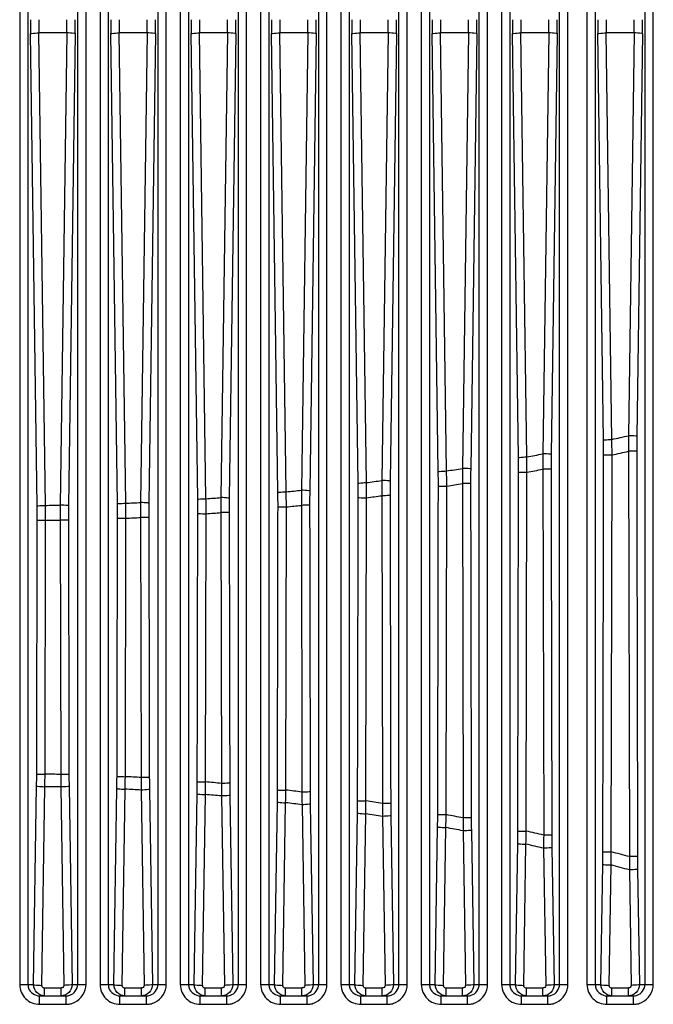
# Paper-space layout '13000475_1' of a CAD drawing. Units: millimetres. Extents: x 0 to 297, y 0 to 210.
# Drawn here: x 200 to 204, y 80 to 87 of the extents above; entities that cross this region are included whole.
import ezdxf

# ---------------------------------------------------------------- set-up
doc = ezdxf.new("R2010")
doc.units = ezdxf.units.MM
doc.header["$LTSCALE"] = 16.335
doc.layers.get('0').update_dxf_attribs({"linetype": 'CONTINUOUS'})

psp = doc.layouts.new('13000475_1')

# ---------------------------------------------------------------- linework, layer by layer
at = {"color": 9, "linetype": 'CONTINUOUS'}
for p, q in [((201.744481, 79.68365), (201.744481, 98.64365)), ((201.844196, 98.64365), (201.844196, 79.68365)), ((201.903285, 98.64365), (201.903285, 79.68365)), ((202.257392, 79.68365), (202.257392, 98.64365)), ((202.316481, 79.68365), (202.316481, 98.64365)), ((202.416196, 98.64365), (202.416196, 79.68365)), ((202.475285, 98.64365), (202.475285, 79.68365)), ((202.829392, 79.68365), (202.829392, 98.64365)), ((202.888481, 79.68365), (202.888481, 98.64365)), ((202.988196, 98.64365), (202.988196, 79.68365)), ((203.047285, 98.64365), (203.047285, 79.68365)), ((203.401392, 79.68365), (203.401392, 98.64365)), ((203.460481, 79.68365), (203.460481, 98.64365)), ((203.596196, 98.64365), (203.596196, 79.68365)), ((203.655285, 98.64365), (203.655285, 79.68365)), ((204.009392, 79.68365), (204.009392, 98.64365)), ((204.068481, 79.68365), (204.068481, 98.64365)), ((201.685392, 79.68365), (201.685392, 88.838238)), ((201.272196, 87.847076), (201.272196, 79.68365)), ((201.331285, 87.841549), (201.331285, 79.68365)), ((201.113392, 79.68365), (201.113392, 87.737486)), ((201.172481, 79.68365), (201.172481, 87.734065)), ((200.700196, 87.351081), (200.700196, 79.68365)), ((200.759285, 87.347595), (200.759285, 79.68365)), ((200.541392, 79.68365), (200.541392, 87.294606)), ((200.600481, 79.68365), (200.600481, 87.292446)), ((200.128196, 87.101391), (200.128196, 79.68365)), ((199.969392, 79.68365), (199.969392, 87.075359)), ((200.028481, 79.68365), (200.028481, 87.074008)), ((200.187285, 87.099056), (200.187285, 79.68365)), ((199.556196, 87.016231), (199.556196, 79.68365)), ((199.615285, 87.014558), (199.615285, 79.68365)), ((199.680539, 83.089716), (199.633754, 86.451799)), ((199.891835, 86.456519), (199.692842, 86.456519)), ((199.739628, 83.094437), (199.692842, 86.456519)), ((199.891835, 86.456519), (199.845071, 83.095996)), ((199.950923, 86.451799), (199.90416, 83.091275)), ((200.252326, 83.105033), (200.205754, 86.451799)), ((200.463835, 86.456519), (200.264842, 86.456519)), ((200.311414, 83.109754), (200.264842, 86.456519)), ((200.463835, 86.456519), (200.417328, 83.114437)), ((200.522923, 86.451799), (200.476416, 83.109717)), ((200.823879, 83.137152), (200.777754, 86.451799)), ((201.035835, 86.456519), (200.836842, 86.456519)), ((200.882967, 83.141872), (200.836842, 86.456519)), ((201.035835, 86.456519), (200.989819, 83.149742)), ((201.094923, 86.451799), (201.048908, 83.145022)), ((201.395198, 83.186075), (201.349754, 86.451799)), ((201.607835, 86.456519), (201.408842, 86.456519)), ((201.454287, 83.190795), (201.408842, 86.456519)), ((201.607835, 86.456519), (201.562546, 83.201966)), ((201.666923, 86.451799), (201.621634, 83.197246)), ((201.966283, 83.251864), (201.921754, 86.451799)), ((202.179835, 86.456519), (201.980842, 86.456519)), ((202.025371, 83.256585), (201.980842, 86.456519)), ((202.179835, 86.456519), (202.13551, 83.271225)), ((202.238923, 86.451799), (202.194598, 83.266504)), ((202.537131, 83.3346), (202.493754, 86.451799)), ((202.751835, 86.456519), (202.552842, 86.456519)), ((202.59622, 83.339321), (202.552842, 86.456519)), ((202.751835, 86.456519), (202.708712, 83.357629)), ((202.810923, 86.451799), (202.7678, 83.352909)), ((203.107744, 83.434295), (203.065754, 86.451799)), ((203.323835, 86.456519), (203.124842, 86.456519)), ((203.166833, 83.439016), (203.124842, 86.456519)), ((203.323835, 86.456519), (203.282154, 83.461232)), ((203.382923, 86.451799), (203.341242, 83.456512)), ((203.71401, 83.558903), (203.673754, 86.451799)), ((203.931835, 86.456519), (203.732842, 86.456519)), ((203.773099, 83.563624), (203.732842, 86.456519)), ((203.931835, 86.456519), (203.89195, 83.590319)), ((203.990923, 86.451799), (203.951038, 83.585598)), ((203.892497, 83.479682), (203.898296, 80.59462)), ((203.769272, 80.6289), (203.774906, 83.453503)), ((203.163378, 80.775933), (203.168466, 83.329938)), ((203.282544, 83.351722), (203.287765, 80.747619)), ((202.708953, 83.249022), (202.713714, 80.870243)), ((202.593038, 80.893413), (202.597692, 83.231073)), ((202.022387, 80.99081), (202.026682, 83.149022)), ((202.1356, 83.163373), (202.139979, 80.972377)), ((200.989606, 83.042963), (200.993446, 81.116069)), ((201.451429, 81.068288), (201.455437, 83.083775)), ((201.562485, 83.094724), (201.566557, 81.054267)), ((199.736711, 81.181545), (199.740305, 82.988179)), ((199.84455, 82.989707), (199.848152, 81.179619)), ((200.308591, 81.163674), (200.312249, 83.003386)), ((200.416961, 83.007976), (200.420645, 81.157843)), ((200.880163, 81.125917), (200.883959, 83.03525)), ((199.655027, 79.68365), (199.676813, 81.097528)), ((199.714115, 79.678427), (199.735901, 81.092305)), ((199.848806, 81.090336), (199.870562, 79.678427)), ((199.907895, 81.09556), (199.92965, 79.68365)), ((200.227027, 79.68365), (200.248535, 81.079529)), ((200.286115, 79.678427), (200.307624, 81.074306)), ((200.421145, 81.068346), (200.442562, 79.678427)), ((200.480234, 81.073569), (200.50165, 79.68365)), ((200.799027, 79.68365), (200.819949, 81.041475)), ((200.858115, 79.678427), (200.879037, 81.036252)), ((200.993795, 81.026188), (201.014562, 79.678427)), ((201.052883, 81.031411), (201.07365, 79.68365)), ((201.371027, 79.68365), (201.391054, 80.98338)), ((201.430115, 79.678427), (201.450142, 80.978157)), ((201.566756, 80.96383), (201.586562, 79.678427)), ((201.625844, 80.969053), (201.64565, 79.68365)), ((201.943027, 79.68365), (201.96185, 80.905265)), ((202.002115, 79.678427), (202.020939, 80.900042)), ((202.140029, 80.881209), (202.158562, 79.678427)), ((202.199117, 80.886432), (202.21765, 79.68365)), ((202.515027, 79.68365), (202.532337, 80.807057)), ((202.574115, 79.678427), (202.591425, 80.801833)), ((202.713616, 80.778163), (202.730562, 79.678427)), ((202.772705, 80.783386), (202.78965, 79.68365)), ((203.087027, 79.68365), (203.102512, 80.68859)), ((203.146115, 79.678427), (203.1616, 80.683366)), ((203.287523, 80.654447), (203.302562, 79.678427)), ((203.346611, 80.659671), (203.36165, 79.68365)), ((203.695027, 79.68365), (203.708227, 80.540316)), ((203.754115, 79.678427), (203.767315, 80.535093)), ((203.897901, 80.500088), (203.910562, 79.678427)), ((203.95699, 80.505311), (203.96965, 79.68365)), ((199.556196, 79.68365), (199.655027, 79.68365)), ((199.92965, 79.68365), (200.028481, 79.68365)), ((200.128196, 79.68365), (200.227027, 79.68365)), ((200.50165, 79.68365), (200.600481, 79.68365)), ((200.700196, 79.68365), (200.799027, 79.68365)), ((201.07365, 79.68365), (201.172481, 79.68365)), ((201.272196, 79.68365), (201.371027, 79.68365)), ((201.64565, 79.68365), (201.744481, 79.68365)), ((201.844196, 79.68365), (201.943027, 79.68365)), ((202.21765, 79.68365), (202.316481, 79.68365)), ((202.416196, 79.68365), (202.515027, 79.68365)), ((202.78965, 79.68365), (202.888481, 79.68365)), ((202.988196, 79.68365), (203.087027, 79.68365)), ((203.36165, 79.68365), (203.460481, 79.68365)), ((203.596196, 79.68365), (203.695027, 79.68365)), ((203.96965, 79.68365), (204.068481, 79.68365)), ((199.698356, 79.54365), (199.698356, 79.60365)), ((199.850561, 79.658427), (199.734116, 79.658427)), ((199.734116, 79.60365), (199.734116, 79.658427)), ((199.850561, 79.60365), (199.850561, 79.658427)), ((199.886321, 79.54365), (199.886321, 79.60365)), ((200.270356, 79.54365), (200.270356, 79.60365)), ((200.422561, 79.658427), (200.306116, 79.658427)), ((200.306116, 79.60365), (200.306116, 79.658427)), ((200.422561, 79.60365), (200.422561, 79.658427)), ((200.458321, 79.54365), (200.458321, 79.60365)), ((200.842356, 79.54365), (200.842356, 79.60365)), ((200.994561, 79.658427), (200.878116, 79.658427)), ((200.878116, 79.60365), (200.878116, 79.658427)), ((200.994561, 79.60365), (200.994561, 79.658427)), ((201.030321, 79.54365), (201.030321, 79.60365)), ((201.414356, 79.54365), (201.414356, 79.60365)), ((201.566561, 79.658427), (201.450116, 79.658427)), ((201.450116, 79.60365), (201.450116, 79.658427)), ((201.566561, 79.60365), (201.566561, 79.658427)), ((201.602321, 79.54365), (201.602321, 79.60365)), ((201.986356, 79.54365), (201.986356, 79.60365)), ((202.138561, 79.658427), (202.022116, 79.658427)), ((202.022116, 79.60365), (202.022116, 79.658427)), ((202.138561, 79.60365), (202.138561, 79.658427)), ((202.174321, 79.54365), (202.174321, 79.60365)), ((202.558356, 79.54365), (202.558356, 79.60365)), ((202.710561, 79.658427), (202.594116, 79.658427)), ((202.594116, 79.60365), (202.594116, 79.658427)), ((202.710561, 79.60365), (202.710561, 79.658427)), ((202.746321, 79.54365), (202.746321, 79.60365)), ((203.130356, 79.54365), (203.130356, 79.60365)), ((203.282561, 79.658427), (203.166116, 79.658427)), ((203.166116, 79.60365), (203.166116, 79.658427)), ((203.282561, 79.60365), (203.282561, 79.658427)), ((203.318321, 79.54365), (203.318321, 79.60365)), ((203.738356, 79.54365), (203.738356, 79.60365)), ((203.890561, 79.658427), (203.774116, 79.658427)), ((203.774116, 79.60365), (203.774116, 79.658427)), ((203.890561, 79.60365), (203.890561, 79.658427)), ((203.926321, 79.54365), (203.926321, 79.60365)), ((199.698356, 79.54365), (199.886321, 79.54365)), ((200.270356, 79.54365), (200.458321, 79.54365)), ((200.842356, 79.54365), (201.030321, 79.54365)), ((201.414356, 79.54365), (201.602321, 79.54365)), ((201.986356, 79.54365), (202.174321, 79.54365)), ((202.558356, 79.54365), (202.746321, 79.54365)), ((203.130356, 79.54365), (203.318321, 79.54365)), ((203.738356, 79.54365), (203.926321, 79.54365))]:
    psp.add_line(p, q, dxfattribs=at)
at = {"color": 7, "linetype": 'CONTINUOUS'}
for p, q in [((199.698356, 79.60365), (199.886321, 79.60365)), ((200.270356, 79.60365), (200.458321, 79.60365)), ((200.842356, 79.60365), (201.030321, 79.60365)), ((201.414356, 79.60365), (201.602321, 79.60365)), ((201.986356, 79.60365), (202.174321, 79.60365)), ((202.558356, 79.60365), (202.746321, 79.60365)), ((203.130356, 79.60365), (203.318321, 79.60365)), ((203.738356, 79.60365), (203.926321, 79.60365))]:
    psp.add_line(p, q, dxfattribs=at)
at = {"color": 9, "linetype": 'CONTINUOUS'}
for centre, radius, start, end in [((206.757512, 86.550854), 7.124447, 179.9994057, 180.796645), ((206.154312, 86.550858), 6.462158, 179.9993787, 180.8364731), ((193.430365, 86.550858), 6.462158, 359.1635269, 0.0006213), ((192.827165, 86.550854), 7.124447, 359.203355, 0.0005943), ((207.329512, 86.550854), 7.124447, 179.9994057, 180.796645), ((206.726312, 86.550858), 6.462158, 179.9993787, 180.8364731), ((194.002365, 86.550858), 6.462158, 359.1635269, 0.0006213), ((193.399165, 86.550854), 7.124447, 359.203355, 0.0005943), ((207.901512, 86.550854), 7.124447, 179.9994057, 180.796645), ((207.298312, 86.550858), 6.462158, 179.9993787, 180.8364731), ((194.574365, 86.550858), 6.462158, 359.1635269, 0.0006213), ((193.971165, 86.550854), 7.124447, 359.203355, 0.0005943), ((208.473512, 86.550854), 7.124447, 179.9994057, 180.796645), ((207.870312, 86.550858), 6.462158, 179.9993787, 180.8364731), ((195.146365, 86.550858), 6.462158, 359.1635269, 0.0006213), ((194.543165, 86.550854), 7.124447, 359.203355, 0.0005943), ((209.045512, 86.550854), 7.124447, 179.9994057, 180.796645), ((208.442312, 86.550858), 6.462158, 179.9993787, 180.8364731), ((195.718365, 86.550858), 6.462158, 359.1635269, 0.0006213), ((195.115165, 86.550854), 7.124447, 359.203355, 0.0005943), ((209.617512, 86.550854), 7.124447, 179.9994057, 180.796645), ((209.014312, 86.550858), 6.462158, 179.9993787, 180.8364731), ((196.290365, 86.550858), 6.462158, 359.1635269, 0.0006213), ((195.687165, 86.550854), 7.124447, 359.203355, 0.0005943), ((210.189512, 86.550854), 7.124447, 179.9994057, 180.796645), ((209.586312, 86.550858), 6.462158, 179.9993787, 180.8364731), ((196.862365, 86.550858), 6.462158, 359.1635269, 0.0006213), ((196.259165, 86.550854), 7.124447, 359.203355, 0.0005943), ((210.797512, 86.550854), 7.124447, 179.9994057, 180.796645), ((210.194312, 86.550858), 6.462158, 179.9993787, 180.8364731), ((197.470365, 86.550858), 6.462158, 359.1635269, 0.0006213), ((196.867165, 86.550854), 7.124447, 359.203355, 0.0005943), ((196.957928, 83.465035), 6.756734, 359.9068608, 0.7960047), ((199.362364, 103.478756), 20.397722, 282.4880873, 282.8302509), ((196.422817, 83.387932), 7.352381, 0.5109913, 1.3692613), ((211.447964, 83.572359), 7.556036, 179.8638145, 180.7027658), ((210.738661, 83.49111), 6.788281, 179.2024529, 180.0918448), ((199.410094, 103.249764), 20.163801, 280.7375791, 281.0712921), ((210.742633, 83.433039), 7.460532, 179.783477, 180.6245119), ((199.364774, 103.540319), 20.565248, 282.3830176, 282.7186542), ((196.434266, 83.341564), 6.674123, 359.9050046, 0.7961004), ((195.882669, 83.275353), 7.286001, 0.4292506, 1.2871172), ((210.041088, 83.363257), 6.700495, 179.2025566, 180.0938662), ((195.930076, 83.242789), 6.607693, 359.9033427, 0.7961245), ((199.450583, 103.021752), 19.932214, 279.0801937, 279.4078111), ((195.36458, 83.18686), 7.233247, 0.3502223, 1.2077578), ((210.091357, 83.319715), 7.382742, 179.7057541, 180.5486383), ((209.396707, 83.260661), 6.629548, 179.2027265, 180.0956857), ((199.411778, 103.312771), 20.332888, 280.6470953, 280.9743607), ((195.414144, 83.160812), 6.552771, 359.9019566, 0.7961605), ((199.485664, 102.784328), 19.692203, 277.4100873, 277.7333617), ((194.834882, 83.115197), 7.191879, 0.2694782, 1.12647), ((209.451097, 83.223461), 7.315743, 179.6259193, 180.470606), ((208.764134, 83.175104), 6.570172, 179.2029077, 180.0972799), ((199.451917, 103.0847), 20.101304, 279.0035725, 279.3248074), ((194.885304, 83.095593), 6.510523, 359.9011321, 0.7963111), ((199.494536, 102.712853), 19.620177, 275.7325179, 276.0503408), ((194.291199, 83.060287), 7.164277, 0.1878492, 1.0437906), ((208.821712, 83.144208), 7.259396, 179.5441252, 180.3905559), ((208.144573, 83.106502), 6.52357, 179.2029823, 180.0983311), ((199.502815, 102.595729), 19.502745, 272.3762094, 272.6876698), ((193.172738, 83.000567), 7.139511, 0.0226209, 0.8762776), ((207.596766, 83.036457), 7.179861, 179.3777003, 180.2272841), ((206.940711, 83.019805), 6.46492, 179.203123, 180.099606), ((194.344731, 83.047079), 6.479774, 359.9006049, 0.7964736), ((199.498879, 102.663222), 19.570355, 274.0555554, 274.369231), ((193.736572, 83.022076), 7.147399, 0.1056126, 0.9603729), ((208.203861, 83.081911), 7.214361, 179.4612812, 180.3093196), ((207.537276, 83.054763), 6.488996, 179.2030172, 180.0990052), ((199.486886, 102.845929), 19.859977, 277.3473999, 277.6643457), ((193.232063, 83.000058), 6.449099, 359.8997222, 0.7965751), ((199.505267, 102.511289), 19.418266, 270.6915226, 271.0026805), ((192.598977, 82.995776), 7.141332, 359.9390512, 0.7915943), ((206.99965, 83.007766), 7.155122, 179.2934698, 180.1446105), ((206.354657, 83.001576), 6.45112, 179.2033049, 180.100153), ((193.793672, 83.015236), 6.459278, 359.9001236, 0.7965568), ((199.498873, 102.734465), 19.747848, 274.0219466, 274.3292811), ((199.494747, 102.782113), 19.795676, 275.6842588, 275.9957103), ((199.505231, 102.581062), 19.594293, 270.6873958, 270.9922523), ((199.502758, 102.667132), 19.680401, 272.3573439, 272.6624866), ((193.238426, 81.196664), 6.43915, 359.1178497, 359.8722468), ((192.607061, 81.201614), 7.129678, 359.1215368, 359.8387274), ((199.507016, 64.666806), 16.516336, 88.8165037, 89.2031538), ((206.99765, 81.187409), 7.149503, 180.0624257, 180.7779605), ((206.350058, 81.194761), 6.442927, 180.1278826, 180.8822198), ((193.79964, 81.178807), 6.44966, 359.1180237, 359.872346), ((193.185823, 81.196034), 7.122841, 359.0207749, 359.7396983), ((199.508688, 64.713247), 16.469864, 86.8258398, 87.2161842), ((207.604699, 81.153272), 7.184056, 179.9635442, 180.6773385), ((206.941154, 81.173061), 6.461687, 180.1281651, 180.8822308), ((199.506988, 64.72729), 16.366616, 88.803284, 89.1986), ((199.508564, 64.770695), 16.323181, 86.7950895, 87.1941088), ((194.343059, 81.141179), 6.477657, 359.1180668, 359.8717868), ((193.746788, 81.170669), 7.133516, 358.9203088, 359.640556), ((199.498734, 64.57891), 16.604572, 84.8353517, 85.227721), ((208.227984, 81.099155), 7.234557, 179.8660422, 180.577891), ((207.550468, 81.131486), 6.498356, 180.1291584, 180.8823914), ((199.498518, 64.635657), 16.458595, 84.787444, 85.188472), ((194.869744, 81.08377), 6.522082, 359.118051, 359.8707739), ((194.290522, 81.125442), 7.161135, 358.8215027, 359.5427135), ((199.481582, 64.414027), 16.770352, 82.8582197, 83.2544618), ((208.866023, 81.025051), 7.299524, 179.7706714, 180.4805431), ((208.176247, 81.069962), 6.551181, 180.1304981, 180.8825685), ((199.481321, 64.471866), 16.623294, 82.7931113, 83.1980672), ((195.381535, 81.006554), 6.581095, 359.1181298, 359.8697127), ((194.82121, 81.060329), 7.201513, 358.7246427, 359.4468976), ((199.461476, 64.269168), 16.916607, 80.889691, 81.2928328), ((209.519783, 80.930829), 7.379921, 179.6774296, 180.3852449), ((208.817203, 80.988391), 6.618872, 180.1318618, 180.8826384), ((199.460902, 64.32612), 16.77047, 80.8074621, 81.2193864), ((195.87783, 80.909469), 6.655295, 359.1182922, 359.8685602), ((195.339219, 80.975293), 7.254281, 358.6298471, 359.353278), ((199.440272, 64.147147), 17.040462, 78.9247414, 79.337908), ((210.190834, 80.816297), 7.477315, 179.5866336, 180.2922106), ((209.4746, 80.886638), 6.702691, 180.1333895, 180.8826474), ((199.438981, 64.201133), 16.897371, 78.8256275, 79.2476573), ((196.355807, 80.792411), 6.747504, 359.1183734, 359.866865), ((195.837947, 80.870348), 7.32604, 358.5374903, 359.2615777), ((199.388842, 63.906297), 17.286751, 76.9651287, 77.3879487), ((210.877418, 80.681254), 7.589943, 179.499007, 180.2023616), ((210.151486, 80.764523), 6.805683, 180.1355576, 180.8827706), ((199.385461, 63.952303), 17.151901, 76.8500545, 77.2816494), ((196.843722, 80.645953), 6.865318, 359.1183552, 359.8644651), ((196.345301, 80.736803), 7.424755, 358.4432446, 359.1672988), ((199.304839, 63.565623), 17.637646, 74.9041363, 75.3378122), ((211.624074, 80.515103), 7.726187, 179.410307, 180.1113468), ((210.891503, 80.612185), 6.935337, 180.138369, 180.8829662), ((199.300622, 63.611307), 17.50331, 74.7725215, 75.2150773), ((199.886286, 79.688335), 0.144685, 270.0136951, 280.6508241), ((199.886293, 79.687814), 0.144172, 280.6866307, 295.6112065), ((200.458286, 79.688335), 0.144685, 270.0136951, 280.6508241), ((200.458293, 79.687814), 0.144172, 280.6866307, 295.6112065), ((201.030286, 79.688335), 0.144685, 270.0136951, 280.6508241), ((201.030293, 79.687814), 0.144172, 280.6866307, 295.6112065), ((201.602286, 79.688335), 0.144685, 270.0136951, 280.6508241), ((201.602293, 79.687814), 0.144172, 280.6866307, 295.6112065), ((202.174286, 79.688335), 0.144685, 270.0136951, 280.6508241), ((202.174293, 79.687814), 0.144172, 280.6866307, 295.6112065), ((202.746286, 79.688335), 0.144685, 270.0136951, 280.6508241), ((202.746293, 79.687814), 0.144172, 280.6866307, 295.6112065), ((203.318286, 79.688335), 0.144685, 270.0136951, 280.6508241), ((203.318293, 79.687814), 0.144172, 280.6866307, 295.6112065), ((203.926286, 79.688335), 0.144685, 270.0136951, 280.6508241), ((203.926293, 79.687814), 0.144172, 280.6866307, 295.6112065)]:
    psp.add_arc(centre, radius, start, end, dxfattribs=at)
at = {"color": 7, "linetype": 'CONTINUOUS'}
for centre in [(199.886239, 79.690249), (200.458239, 79.690249), (201.030239, 79.690249), (201.602239, 79.690249), (202.174239, 79.690249), (202.746239, 79.690249), (203.318239, 79.690249), (203.926239, 79.690249)]:
    psp.add_arc(centre, 0.086599, 270.0543737, 287.6370666, dxfattribs=at)
at = {"color": 9, "linetype": 'CONTINUOUS'}
for points, knots in [([(199.633754, 86.451799), (199.635966, 86.45282), (199.655935, 86.455436), (199.675492, 86.456279), (199.692842, 86.456519)], [0, 0, 0, 0, 0.1231121, 1, 1, 1, 1]), ([(199.950923, 86.451799), (199.948711, 86.45282), (199.928742, 86.455436), (199.909185, 86.456279), (199.891835, 86.456519)], [0, 0, 0, 0, 0.1231121, 1, 1, 1, 1]), ([(200.205754, 86.451799), (200.207966, 86.45282), (200.227935, 86.455436), (200.247492, 86.456279), (200.264842, 86.456519)], [0, 0, 0, 0, 0.1231121, 1, 1, 1, 1]), ([(200.522923, 86.451799), (200.520711, 86.45282), (200.500742, 86.455436), (200.481185, 86.456279), (200.463835, 86.456519)], [0, 0, 0, 0, 0.1231121, 1, 1, 1, 1]), ([(200.777754, 86.451799), (200.779966, 86.45282), (200.799935, 86.455436), (200.819492, 86.456279), (200.836842, 86.456519)], [0, 0, 0, 0, 0.1231121, 1, 1, 1, 1]), ([(201.094923, 86.451799), (201.092711, 86.45282), (201.072742, 86.455436), (201.053185, 86.456279), (201.035835, 86.456519)], [0, 0, 0, 0, 0.1231121, 1, 1, 1, 1]), ([(201.349754, 86.451799), (201.351966, 86.45282), (201.371935, 86.455436), (201.391492, 86.456279), (201.408842, 86.456519)], [0, 0, 0, 0, 0.1231121, 1, 1, 1, 1]), ([(201.666923, 86.451799), (201.664711, 86.45282), (201.644742, 86.455436), (201.625185, 86.456279), (201.607835, 86.456519)], [0, 0, 0, 0, 0.1231121, 1, 1, 1, 1]), ([(201.921754, 86.451799), (201.923966, 86.45282), (201.943935, 86.455436), (201.963492, 86.456279), (201.980842, 86.456519)], [0, 0, 0, 0, 0.1231121, 1, 1, 1, 1]), ([(202.238923, 86.451799), (202.236711, 86.45282), (202.216742, 86.455436), (202.197185, 86.456279), (202.179835, 86.456519)], [0, 0, 0, 0, 0.1231121, 1, 1, 1, 1]), ([(202.493754, 86.451799), (202.495966, 86.45282), (202.515935, 86.455436), (202.535492, 86.456279), (202.552842, 86.456519)], [0, 0, 0, 0, 0.1231121, 1, 1, 1, 1]), ([(202.810923, 86.451799), (202.808711, 86.45282), (202.788742, 86.455436), (202.769185, 86.456279), (202.751835, 86.456519)], [0, 0, 0, 0, 0.1231121, 1, 1, 1, 1]), ([(203.065754, 86.451799), (203.067966, 86.45282), (203.087935, 86.455436), (203.107492, 86.456279), (203.124842, 86.456519)], [0, 0, 0, 0, 0.1231121, 1, 1, 1, 1]), ([(203.382923, 86.451799), (203.380711, 86.45282), (203.360742, 86.455436), (203.341185, 86.456279), (203.323835, 86.456519)], [0, 0, 0, 0, 0.1231121, 1, 1, 1, 1]), ([(203.673754, 86.451799), (203.675966, 86.45282), (203.695935, 86.455436), (203.715492, 86.456279), (203.732842, 86.456519)], [0, 0, 0, 0, 0.1231121, 1, 1, 1, 1]), ([(203.990923, 86.451799), (203.988711, 86.45282), (203.968742, 86.455436), (203.949185, 86.456279), (203.931835, 86.456519)], [0, 0, 0, 0, 0.1231121, 1, 1, 1, 1]), ([(203.71401, 83.558903), (203.716222, 83.559924), (203.736191, 83.56254), (203.755748, 83.563384), (203.773099, 83.563624)], [0, 0, 0, 0, 0.1231121, 1, 1, 1, 1]), ([(203.951038, 83.585598), (203.948826, 83.586619), (203.928857, 83.589236), (203.909301, 83.590079), (203.89195, 83.590319)], [0, 0, 0, 0, 0.12311211, 1, 1, 1, 1]), ([(203.341242, 83.456512), (203.33903, 83.457533), (203.319061, 83.460149), (203.299504, 83.460992), (203.282154, 83.461232)], [0, 0, 0, 0, 0.12311211, 1, 1, 1, 1]), ([(203.95039, 83.480228), (203.948065, 83.480104), (203.928763, 83.479832), (203.909468, 83.479713), (203.892497, 83.479682)], [0, 0, 0, 0, 0.12061782, 1, 1, 1, 1]), ([(203.107744, 83.434295), (203.109956, 83.435316), (203.129925, 83.437932), (203.149482, 83.438776), (203.166833, 83.439016)], [0, 0, 0, 0, 0.1231121, 1, 1, 1, 1]), ([(203.714653, 83.454052), (203.717076, 83.453923), (203.737166, 83.453653), (203.757247, 83.453529), (203.774906, 83.453503)], [0, 0, 0, 0, 0.120796, 1, 1, 1, 1]), ([(202.537131, 83.3346), (202.539343, 83.335621), (202.559313, 83.338238), (202.578869, 83.339081), (202.59622, 83.339321)], [0, 0, 0, 0, 0.1231121, 1, 1, 1, 1]), ([(202.7678, 83.352909), (202.765588, 83.35393), (202.745619, 83.356546), (202.726063, 83.357389), (202.708712, 83.357629)], [0, 0, 0, 0, 0.12311211, 1, 1, 1, 1]), ([(203.108379, 83.330498), (203.110795, 83.330367), (203.13083, 83.330091), (203.150855, 83.329965), (203.168466, 83.329938)], [0, 0, 0, 0, 0.12078263, 1, 1, 1, 1]), ([(203.340602, 83.35228), (203.338271, 83.352153), (203.318913, 83.351875), (203.299563, 83.351753), (203.282544, 83.351722)], [0, 0, 0, 0, 0.12062952, 1, 1, 1, 1]), ([(201.966283, 83.251864), (201.968495, 83.252885), (201.988464, 83.255501), (202.00802, 83.256345), (202.025371, 83.256585)], [0, 0, 0, 0, 0.1231121, 1, 1, 1, 1]), ([(202.194598, 83.266504), (202.192386, 83.267525), (202.172417, 83.270142), (202.15286, 83.270985), (202.13551, 83.271225)], [0, 0, 0, 0, 0.12311211, 1, 1, 1, 1]), ([(202.767168, 83.24959), (202.76483, 83.24946), (202.74542, 83.249178), (202.726018, 83.249053), (202.708953, 83.249022)], [0, 0, 0, 0, 0.12064064, 1, 1, 1, 1]), ([(201.395198, 83.186075), (201.39741, 83.187096), (201.417379, 83.189712), (201.436936, 83.190555), (201.454287, 83.190795)], [0, 0, 0, 0, 0.1231121, 1, 1, 1, 1]), ([(201.621634, 83.197246), (201.619422, 83.198267), (201.599453, 83.200883), (201.579897, 83.201726), (201.562546, 83.201966)], [0, 0, 0, 0, 0.12311211, 1, 1, 1, 1]), ([(202.53776, 83.231642), (202.540169, 83.231509), (202.560152, 83.231228), (202.580126, 83.2311), (202.597692, 83.231073)], [0, 0, 0, 0, 0.12077022, 1, 1, 1, 1]), ([(200.252326, 83.105033), (200.254538, 83.106054), (200.274507, 83.108671), (200.294064, 83.109514), (200.311414, 83.109754)], [0, 0, 0, 0, 0.1231121, 1, 1, 1, 1]), ([(200.476416, 83.109717), (200.474204, 83.110738), (200.454235, 83.113354), (200.434679, 83.114197), (200.417328, 83.114437)], [0, 0, 0, 0, 0.12311211, 1, 1, 1, 1]), ([(200.823879, 83.137152), (200.826091, 83.138173), (200.84606, 83.140789), (200.865617, 83.141632), (200.882967, 83.141872)], [0, 0, 0, 0, 0.1231121, 1, 1, 1, 1]), ([(201.048908, 83.145022), (201.046696, 83.146043), (201.026726, 83.148659), (201.00717, 83.149502), (200.989819, 83.149742)], [0, 0, 0, 0, 0.12311211, 1, 1, 1, 1]), ([(201.966906, 83.149599), (201.969308, 83.149464), (201.98924, 83.14918), (202.009161, 83.14905), (202.026682, 83.149022)], [0, 0, 0, 0, 0.1207579, 1, 1, 1, 1]), ([(202.193972, 83.163949), (202.191628, 83.163817), (202.172165, 83.163531), (202.152711, 83.163404), (202.1356, 83.163373)], [0, 0, 0, 0, 0.12065187, 1, 1, 1, 1]), ([(199.680539, 83.089716), (199.682751, 83.090737), (199.70272, 83.093354), (199.722277, 83.094197), (199.739628, 83.094437)], [0, 0, 0, 0, 0.1231121, 1, 1, 1, 1]), ([(199.90416, 83.091275), (199.901948, 83.092296), (199.881978, 83.094913), (199.862422, 83.095756), (199.845071, 83.095996)], [0, 0, 0, 0, 0.12311211, 1, 1, 1, 1]), ([(201.04829, 83.04355), (201.045933, 83.043415), (201.026365, 83.043124), (201.006808, 83.042994), (200.989606, 83.042963)], [0, 0, 0, 0, 0.12067478, 1, 1, 1, 1]), ([(201.395817, 83.084358), (201.398213, 83.084223), (201.418093, 83.083934), (201.437962, 83.083804), (201.455437, 83.083775)], [0, 0, 0, 0, 0.12074565, 1, 1, 1, 1]), ([(201.621013, 83.095306), (201.618662, 83.095173), (201.599147, 83.094884), (201.579641, 83.094755), (201.562485, 83.094724)], [0, 0, 0, 0, 0.12066327, 1, 1, 1, 1]), ([(199.681152, 82.988771), (199.683529, 82.988634), (199.703252, 82.988341), (199.722966, 82.988209), (199.740305, 82.988179)], [0, 0, 0, 0, 0.12070975, 1, 1, 1, 1]), ([(199.903546, 82.990299), (199.901176, 82.990162), (199.881505, 82.989869), (199.861843, 82.989738), (199.84455, 82.989707)], [0, 0, 0, 0, 0.12069799, 1, 1, 1, 1]), ([(200.25294, 83.003976), (200.255323, 83.003839), (200.275099, 83.003547), (200.294865, 83.003415), (200.312249, 83.003386)], [0, 0, 0, 0, 0.12072159, 1, 1, 1, 1]), ([(200.475801, 83.008566), (200.473438, 83.00843), (200.453818, 83.008137), (200.434208, 83.008006), (200.416961, 83.007976)], [0, 0, 0, 0, 0.12068635, 1, 1, 1, 1]), ([(200.824495, 83.035838), (200.826885, 83.035701), (200.846712, 83.035411), (200.86653, 83.035279), (200.883959, 83.03525)], [0, 0, 0, 0, 0.12073354, 1, 1, 1, 1]), ([(199.67756, 81.182307), (199.679934, 81.182131), (199.699661, 81.181753), (199.719372, 81.181584), (199.736711, 81.181545)], [0, 0, 0, 0, 0.12073528, 1, 1, 1, 1]), ([(199.907147, 81.180381), (199.904779, 81.180205), (199.885104, 81.179827), (199.865445, 81.179658), (199.848151, 81.179619)], [0, 0, 0, 0, 0.12072357, 1, 1, 1, 1]), ([(200.249283, 81.164437), (200.251664, 81.16426), (200.271444, 81.163882), (200.291207, 81.163712), (200.308591, 81.163674)], [0, 0, 0, 0, 0.12074753, 1, 1, 1, 1]), ([(200.479484, 81.158607), (200.477122, 81.158431), (200.457499, 81.158052), (200.437892, 81.157883), (200.420645, 81.157843)], [0, 0, 0, 0, 0.12071255, 1, 1, 1, 1]), ([(199.676813, 81.097528), (199.678994, 81.096414), (199.698998, 81.093463), (199.718543, 81.092571), (199.735901, 81.092305)], [0, 0, 0, 0, 0.12364949, 1, 1, 1, 1]), ([(199.907895, 81.09556), (199.905714, 81.094445), (199.88571, 81.091494), (199.866164, 81.090602), (199.848806, 81.090336)], [0, 0, 0, 0, 0.12364949, 1, 1, 1, 1]), ([(200.248535, 81.079529), (200.250716, 81.078414), (200.27072, 81.075464), (200.290266, 81.074571), (200.307624, 81.074306)], [0, 0, 0, 0, 0.12364949, 1, 1, 1, 1]), ([(200.8207, 81.126684), (200.823087, 81.126506), (200.842919, 81.126126), (200.862734, 81.125955), (200.880163, 81.125917)], [0, 0, 0, 0, 0.12076046, 1, 1, 1, 1]), ([(201.052129, 81.116837), (201.049774, 81.11666), (201.030203, 81.116279), (201.010648, 81.116109), (200.993447, 81.116069)], [0, 0, 0, 0, 0.1207021, 1, 1, 1, 1]), ([(200.480234, 81.073569), (200.478052, 81.072454), (200.458049, 81.069503), (200.438503, 81.068611), (200.421145, 81.068346)], [0, 0, 0, 0, 0.12364949, 1, 1, 1, 1]), ([(200.819949, 81.041475), (200.82213, 81.04036), (200.842134, 81.03741), (200.86168, 81.036517), (200.879037, 81.036252)], [0, 0, 0, 0, 0.12364949, 1, 1, 1, 1]), ([(201.052883, 81.031411), (201.050702, 81.030296), (201.030698, 81.027345), (201.011152, 81.026453), (200.993795, 81.026188)], [0, 0, 0, 0, 0.12364949, 1, 1, 1, 1]), ([(201.39181, 81.06906), (201.394204, 81.06888), (201.414087, 81.068498), (201.433954, 81.068326), (201.451429, 81.068288)], [0, 0, 0, 0, 0.12077402, 1, 1, 1, 1]), ([(201.625084, 81.055041), (201.622736, 81.054863), (201.603217, 81.054478), (201.583714, 81.054308), (201.566557, 81.054267)], [0, 0, 0, 0, 0.12069232, 1, 1, 1, 1]), ([(201.391054, 80.98338), (201.393235, 80.982266), (201.413239, 80.979315), (201.432785, 80.978423), (201.450142, 80.978157)], [0, 0, 0, 0, 0.12364949, 1, 1, 1, 1]), ([(201.625844, 80.969053), (201.623663, 80.967938), (201.603659, 80.964988), (201.584113, 80.964095), (201.566756, 80.96383)], [0, 0, 0, 0, 0.12364949, 1, 1, 1, 1]), ([(201.962613, 80.991589), (201.965013, 80.991408), (201.984949, 80.991022), (202.004867, 80.990848), (202.022387, 80.99081)], [0, 0, 0, 0, 0.12078816, 1, 1, 1, 1]), ([(202.198349, 80.973158), (202.196008, 80.97298), (202.17654, 80.972591), (202.15709, 80.972419), (202.139979, 80.972377)], [0, 0, 0, 0, 0.12068324, 1, 1, 1, 1]), ([(201.96185, 80.905265), (201.964031, 80.904151), (201.984035, 80.9012), (202.003581, 80.900307), (202.020939, 80.900042)], [0, 0, 0, 0, 0.12364949, 1, 1, 1, 1]), ([(202.199117, 80.886432), (202.196936, 80.885317), (202.176932, 80.882367), (202.157386, 80.881474), (202.140029, 80.881209)], [0, 0, 0, 0, 0.12364949, 1, 1, 1, 1]), ([(202.533107, 80.894201), (202.535514, 80.894017), (202.555502, 80.893627), (202.575472, 80.89345), (202.593038, 80.893413)], [0, 0, 0, 0, 0.1208029, 1, 1, 1, 1]), ([(202.771928, 80.871033), (202.769593, 80.870853), (202.750177, 80.870459), (202.730779, 80.870286), (202.713714, 80.870243)], [0, 0, 0, 0, 0.12067483, 1, 1, 1, 1]), ([(202.532337, 80.807057), (202.534518, 80.805942), (202.554522, 80.802991), (202.574068, 80.802099), (202.591425, 80.801833)], [0, 0, 0, 0, 0.12364949, 1, 1, 1, 1]), ([(202.772705, 80.783386), (202.770524, 80.782272), (202.75052, 80.779321), (202.730974, 80.778428), (202.713616, 80.778163)], [0, 0, 0, 0, 0.12364949, 1, 1, 1, 1]), ([(203.103292, 80.776733), (203.105705, 80.776545), (203.125745, 80.77615), (203.145767, 80.775971), (203.163378, 80.775933)], [0, 0, 0, 0, 0.12081834, 1, 1, 1, 1]), ([(203.345822, 80.748422), (203.343494, 80.748239), (203.324131, 80.747839), (203.304785, 80.747664), (203.287765, 80.747619)], [0, 0, 0, 0, 0.12066707, 1, 1, 1, 1]), ([(203.102512, 80.68859), (203.104693, 80.687475), (203.124697, 80.684524), (203.144242, 80.683632), (203.1616, 80.683366)], [0, 0, 0, 0, 0.12364949, 1, 1, 1, 1]), ([(203.346611, 80.659671), (203.34443, 80.658556), (203.324426, 80.655605), (203.30488, 80.654713), (203.287523, 80.654447)], [0, 0, 0, 0, 0.12364949, 1, 1, 1, 1]), ([(203.70902, 80.629713), (203.71144, 80.629522), (203.731536, 80.629121), (203.751612, 80.628937), (203.769272, 80.6289)], [0, 0, 0, 0, 0.12083548, 1, 1, 1, 1]), ([(203.956186, 80.595436), (203.953865, 80.595251), (203.934557, 80.594843), (203.915267, 80.594665), (203.898296, 80.59462)], [0, 0, 0, 0, 0.12065959, 1, 1, 1, 1]), ([(203.708227, 80.540316), (203.710408, 80.539202), (203.730412, 80.536251), (203.749958, 80.535359), (203.767315, 80.535093)], [0, 0, 0, 0, 0.12364949, 1, 1, 1, 1]), ([(203.95699, 80.505311), (203.954808, 80.504196), (203.934805, 80.501246), (203.915259, 80.500353), (203.897901, 80.500088)], [0, 0, 0, 0, 0.12364949, 1, 1, 1, 1]), ([(199.556196, 79.68365), (199.556198, 79.647715), (199.587223, 79.572838), (199.662306, 79.543651), (199.698356, 79.54365)], [0, 0, 0, 0, 0.49920333, 1, 1, 1, 1]), ([(199.734116, 79.60365), (199.713941, 79.603651), (199.671604, 79.620706), (199.65495, 79.663206), (199.655027, 79.68365)], [0, 0, 0, 0, 0.49667891, 1, 1, 1, 1]), ([(199.655027, 79.68365), (199.657208, 79.682536), (199.677212, 79.679585), (199.696758, 79.678693), (199.714115, 79.678427)], [0, 0, 0, 0, 0.12364949, 1, 1, 1, 1]), ([(199.716959, 79.667068), (199.715865, 79.66855), (199.714126, 79.672044), (199.714828, 79.675989), (199.715662, 79.677662)], [0, 0, 0, 0, 0.49632393, 1, 1, 1, 1]), ([(199.92965, 79.68365), (199.929727, 79.663355), (199.913247, 79.620885), (199.870886, 79.60365), (199.850561, 79.60365)], [0, 0, 0, 0, 0.49963666, 1, 1, 1, 1]), ([(199.92965, 79.68365), (199.927469, 79.682536), (199.907465, 79.679585), (199.887919, 79.678693), (199.870562, 79.678427)], [0, 0, 0, 0, 0.12364957, 1, 1, 1, 1]), ([(200.128196, 79.68365), (200.128198, 79.647715), (200.159223, 79.572838), (200.234306, 79.543651), (200.270356, 79.54365)], [0, 0, 0, 0, 0.49920333, 1, 1, 1, 1]), ([(200.306116, 79.60365), (200.285941, 79.603651), (200.243604, 79.620706), (200.22695, 79.663206), (200.227027, 79.68365)], [0, 0, 0, 0, 0.49667891, 1, 1, 1, 1]), ([(200.227027, 79.68365), (200.229208, 79.682536), (200.249212, 79.679585), (200.268758, 79.678693), (200.286115, 79.678427)], [0, 0, 0, 0, 0.12364949, 1, 1, 1, 1]), ([(200.288959, 79.667068), (200.287865, 79.66855), (200.286126, 79.672044), (200.286828, 79.675989), (200.287662, 79.677662)], [0, 0, 0, 0, 0.49632393, 1, 1, 1, 1]), ([(200.50165, 79.68365), (200.501727, 79.663355), (200.485247, 79.620885), (200.442886, 79.60365), (200.422561, 79.60365)], [0, 0, 0, 0, 0.49963666, 1, 1, 1, 1]), ([(200.50165, 79.68365), (200.499469, 79.682536), (200.479465, 79.679585), (200.459919, 79.678693), (200.442562, 79.678427)], [0, 0, 0, 0, 0.12364957, 1, 1, 1, 1]), ([(200.700196, 79.68365), (200.700198, 79.647715), (200.731223, 79.572838), (200.806306, 79.543651), (200.842356, 79.54365)], [0, 0, 0, 0, 0.49920333, 1, 1, 1, 1]), ([(200.878116, 79.60365), (200.857941, 79.603651), (200.815604, 79.620706), (200.79895, 79.663206), (200.799027, 79.68365)], [0, 0, 0, 0, 0.49667891, 1, 1, 1, 1]), ([(200.799027, 79.68365), (200.801208, 79.682536), (200.821212, 79.679585), (200.840758, 79.678693), (200.858115, 79.678427)], [0, 0, 0, 0, 0.12364949, 1, 1, 1, 1]), ([(200.860959, 79.667068), (200.859865, 79.66855), (200.858126, 79.672044), (200.858828, 79.675989), (200.859662, 79.677662)], [0, 0, 0, 0, 0.49632393, 1, 1, 1, 1]), ([(201.07365, 79.68365), (201.073727, 79.663355), (201.057247, 79.620885), (201.014886, 79.60365), (200.994561, 79.60365)], [0, 0, 0, 0, 0.49963666, 1, 1, 1, 1]), ([(201.07365, 79.68365), (201.071469, 79.682536), (201.051465, 79.679585), (201.031919, 79.678693), (201.014562, 79.678427)], [0, 0, 0, 0, 0.12364957, 1, 1, 1, 1]), ([(201.272196, 79.68365), (201.272198, 79.647715), (201.303223, 79.572838), (201.378306, 79.543651), (201.414356, 79.54365)], [0, 0, 0, 0, 0.49920333, 1, 1, 1, 1]), ([(201.450116, 79.60365), (201.429941, 79.603651), (201.387604, 79.620706), (201.37095, 79.663206), (201.371027, 79.68365)], [0, 0, 0, 0, 0.49667891, 1, 1, 1, 1]), ([(201.371027, 79.68365), (201.373208, 79.682536), (201.393212, 79.679585), (201.412758, 79.678693), (201.430115, 79.678427)], [0, 0, 0, 0, 0.12364949, 1, 1, 1, 1]), ([(201.432959, 79.667068), (201.431865, 79.66855), (201.430126, 79.672044), (201.430828, 79.675989), (201.431662, 79.677662)], [0, 0, 0, 0, 0.49632393, 1, 1, 1, 1]), ([(201.64565, 79.68365), (201.645727, 79.663355), (201.629247, 79.620885), (201.586886, 79.60365), (201.566561, 79.60365)], [0, 0, 0, 0, 0.49963666, 1, 1, 1, 1]), ([(201.64565, 79.68365), (201.643469, 79.682536), (201.623465, 79.679585), (201.603919, 79.678693), (201.586562, 79.678427)], [0, 0, 0, 0, 0.12364957, 1, 1, 1, 1]), ([(201.844196, 79.68365), (201.844198, 79.647715), (201.875223, 79.572838), (201.950306, 79.543651), (201.986356, 79.54365)], [0, 0, 0, 0, 0.49920333, 1, 1, 1, 1]), ([(202.022116, 79.60365), (202.001941, 79.603651), (201.959604, 79.620706), (201.94295, 79.663206), (201.943027, 79.68365)], [0, 0, 0, 0, 0.49667891, 1, 1, 1, 1]), ([(201.943027, 79.68365), (201.945208, 79.682536), (201.965212, 79.679585), (201.984758, 79.678693), (202.002115, 79.678427)], [0, 0, 0, 0, 0.12364949, 1, 1, 1, 1]), ([(202.004959, 79.667068), (202.003865, 79.66855), (202.002126, 79.672044), (202.002828, 79.675989), (202.003662, 79.677662)], [0, 0, 0, 0, 0.49632393, 1, 1, 1, 1]), ([(202.21765, 79.68365), (202.217727, 79.663355), (202.201247, 79.620885), (202.158886, 79.60365), (202.138561, 79.60365)], [0, 0, 0, 0, 0.49963666, 1, 1, 1, 1]), ([(202.21765, 79.68365), (202.215469, 79.682536), (202.195465, 79.679585), (202.175919, 79.678693), (202.158562, 79.678427)], [0, 0, 0, 0, 0.12364957, 1, 1, 1, 1]), ([(202.416196, 79.68365), (202.416198, 79.647715), (202.447223, 79.572838), (202.522306, 79.543651), (202.558356, 79.54365)], [0, 0, 0, 0, 0.49920333, 1, 1, 1, 1]), ([(202.594116, 79.60365), (202.573941, 79.603651), (202.531604, 79.620706), (202.51495, 79.663206), (202.515027, 79.68365)], [0, 0, 0, 0, 0.49667891, 1, 1, 1, 1]), ([(202.515027, 79.68365), (202.517208, 79.682536), (202.537212, 79.679585), (202.556758, 79.678693), (202.574115, 79.678427)], [0, 0, 0, 0, 0.12364949, 1, 1, 1, 1]), ([(202.576959, 79.667068), (202.575865, 79.66855), (202.574126, 79.672044), (202.574828, 79.675989), (202.575662, 79.677662)], [0, 0, 0, 0, 0.49632393, 1, 1, 1, 1]), ([(202.78965, 79.68365), (202.789727, 79.663355), (202.773247, 79.620885), (202.730886, 79.60365), (202.710561, 79.60365)], [0, 0, 0, 0, 0.49963666, 1, 1, 1, 1]), ([(202.78965, 79.68365), (202.787469, 79.682536), (202.767465, 79.679585), (202.747919, 79.678693), (202.730562, 79.678427)], [0, 0, 0, 0, 0.12364957, 1, 1, 1, 1]), ([(202.988196, 79.68365), (202.988198, 79.647715), (203.019223, 79.572838), (203.094306, 79.543651), (203.130356, 79.54365)], [0, 0, 0, 0, 0.49920333, 1, 1, 1, 1]), ([(203.166116, 79.60365), (203.145941, 79.603651), (203.103604, 79.620706), (203.08695, 79.663206), (203.087027, 79.68365)], [0, 0, 0, 0, 0.49667891, 1, 1, 1, 1]), ([(203.087027, 79.68365), (203.089208, 79.682536), (203.109212, 79.679585), (203.128758, 79.678693), (203.146115, 79.678427)], [0, 0, 0, 0, 0.12364949, 1, 1, 1, 1]), ([(203.148959, 79.667068), (203.147865, 79.66855), (203.146126, 79.672044), (203.146828, 79.675989), (203.147662, 79.677662)], [0, 0, 0, 0, 0.49632393, 1, 1, 1, 1]), ([(203.36165, 79.68365), (203.361727, 79.663355), (203.345247, 79.620885), (203.302886, 79.60365), (203.282561, 79.60365)], [0, 0, 0, 0, 0.49963666, 1, 1, 1, 1]), ([(203.36165, 79.68365), (203.359469, 79.682536), (203.339465, 79.679585), (203.319919, 79.678693), (203.302562, 79.678427)], [0, 0, 0, 0, 0.12364957, 1, 1, 1, 1]), ([(203.596196, 79.68365), (203.596198, 79.647715), (203.627223, 79.572838), (203.702306, 79.543651), (203.738356, 79.54365)], [0, 0, 0, 0, 0.49920333, 1, 1, 1, 1]), ([(203.774116, 79.60365), (203.753941, 79.603651), (203.711604, 79.620706), (203.69495, 79.663206), (203.695027, 79.68365)], [0, 0, 0, 0, 0.49667891, 1, 1, 1, 1]), ([(203.695027, 79.68365), (203.697208, 79.682536), (203.717212, 79.679585), (203.736758, 79.678693), (203.754115, 79.678427)], [0, 0, 0, 0, 0.12364949, 1, 1, 1, 1]), ([(203.756959, 79.667068), (203.755865, 79.66855), (203.754126, 79.672044), (203.754828, 79.675989), (203.755662, 79.677662)], [0, 0, 0, 0, 0.49632393, 1, 1, 1, 1]), ([(203.96965, 79.68365), (203.969727, 79.663355), (203.953247, 79.620885), (203.910886, 79.60365), (203.890561, 79.60365)], [0, 0, 0, 0, 0.49963666, 1, 1, 1, 1]), ([(203.96965, 79.68365), (203.967469, 79.682536), (203.947465, 79.679585), (203.927919, 79.678693), (203.910562, 79.678427)], [0, 0, 0, 0, 0.12364957, 1, 1, 1, 1]), ([(199.734116, 79.658427), (199.730881, 79.658428), (199.72439, 79.660362), (199.718928, 79.664401), (199.716959, 79.667068)], [0, 0, 0, 0, 0.4938944, 1, 1, 1, 1]), ([(200.306116, 79.658427), (200.302881, 79.658428), (200.29639, 79.660362), (200.290928, 79.664401), (200.288959, 79.667068)], [0, 0, 0, 0, 0.4938944, 1, 1, 1, 1]), ([(200.878116, 79.658427), (200.874881, 79.658428), (200.86839, 79.660362), (200.862928, 79.664401), (200.860959, 79.667068)], [0, 0, 0, 0, 0.4938944, 1, 1, 1, 1]), ([(201.450116, 79.658427), (201.446881, 79.658428), (201.44039, 79.660362), (201.434928, 79.664401), (201.432959, 79.667068)], [0, 0, 0, 0, 0.4938944, 1, 1, 1, 1]), ([(202.022116, 79.658427), (202.018881, 79.658428), (202.01239, 79.660362), (202.006928, 79.664401), (202.004959, 79.667068)], [0, 0, 0, 0, 0.4938944, 1, 1, 1, 1]), ([(202.594116, 79.658427), (202.590881, 79.658428), (202.58439, 79.660362), (202.578928, 79.664401), (202.576959, 79.667068)], [0, 0, 0, 0, 0.4938944, 1, 1, 1, 1]), ([(203.166116, 79.658427), (203.162881, 79.658428), (203.15639, 79.660362), (203.150928, 79.664401), (203.148959, 79.667068)], [0, 0, 0, 0, 0.4938944, 1, 1, 1, 1]), ([(203.774116, 79.658427), (203.770881, 79.658428), (203.76439, 79.660362), (203.758928, 79.664401), (203.756959, 79.667068)], [0, 0, 0, 0, 0.4938944, 1, 1, 1, 1])]:
    psp.add_open_spline(points, degree=3, knots=knots, dxfattribs=at)
for points in [[(203.95039, 83.480228), (203.951938, 82.51863), (203.95387, 81.557033), (203.956186, 80.595436)], [(203.70902, 80.629713), (203.711263, 81.571158), (203.713141, 82.512605), (203.714653, 83.454052)], [(203.103292, 80.776733), (203.105287, 81.627987), (203.106982, 82.479243), (203.108379, 83.330498)], [(203.340602, 83.35228), (203.34203, 82.484327), (203.34377, 81.616374), (203.345822, 80.748422)], [(202.767168, 83.24959), (202.768494, 82.456737), (202.77008, 81.663885), (202.771928, 80.871033)], [(202.533107, 80.894201), (202.534909, 81.673348), (202.536459, 82.452495), (202.53776, 83.231642)], [(201.962613, 80.991589), (201.964257, 81.710926), (201.965688, 82.430262), (201.966906, 83.149599)], [(202.193972, 83.163949), (202.19521, 82.433685), (202.196669, 81.703421), (202.198349, 80.973158)], [(201.04829, 83.04355), (201.049399, 82.401312), (201.050678, 81.759074), (201.052129, 81.116837)], [(201.39181, 81.06906), (201.393332, 81.740826), (201.394668, 82.412592), (201.395817, 83.084358)], [(201.621013, 83.095306), (201.622178, 82.415217), (201.623535, 81.735129), (201.625084, 81.055041)], [(199.67756, 81.182307), (199.678907, 81.784461), (199.680105, 82.386616), (199.681152, 82.988771)], [(199.903546, 82.990299), (199.904596, 82.386993), (199.905796, 81.783687), (199.907147, 81.180381)], [(200.249283, 81.164437), (200.250658, 81.777617), (200.251877, 82.390796), (200.25294, 83.003976)], [(200.475801, 83.008566), (200.476871, 82.391912), (200.478099, 81.775259), (200.479484, 81.158607)], [(200.8207, 81.126684), (200.822133, 81.763068), (200.823397, 82.399453), (200.824495, 83.035838)], [(199.870562, 79.678427), (199.870698, 79.669539), (199.859324, 79.65613), (199.851309, 79.659974)], [(199.948613, 79.557808), (199.993399, 79.579315), (200.028479, 79.633968), (200.028481, 79.68365)], [(200.442562, 79.678427), (200.442698, 79.669539), (200.431324, 79.65613), (200.423309, 79.659974)], [(200.520613, 79.557808), (200.565399, 79.579315), (200.600479, 79.633968), (200.600481, 79.68365)], [(201.014562, 79.678427), (201.014698, 79.669539), (201.003324, 79.65613), (200.995309, 79.659974)], [(201.092613, 79.557808), (201.137399, 79.579315), (201.172479, 79.633968), (201.172481, 79.68365)], [(201.586562, 79.678427), (201.586698, 79.669539), (201.575324, 79.65613), (201.567309, 79.659974)], [(201.664613, 79.557808), (201.709399, 79.579315), (201.744479, 79.633968), (201.744481, 79.68365)], [(202.158562, 79.678427), (202.158698, 79.669539), (202.147324, 79.65613), (202.139309, 79.659974)], [(202.236613, 79.557808), (202.281399, 79.579315), (202.316479, 79.633968), (202.316481, 79.68365)], [(202.730562, 79.678427), (202.730698, 79.669539), (202.719324, 79.65613), (202.711309, 79.659974)], [(202.808613, 79.557808), (202.853399, 79.579315), (202.888479, 79.633968), (202.888481, 79.68365)], [(203.302562, 79.678427), (203.302698, 79.669539), (203.291324, 79.65613), (203.283309, 79.659974)], [(203.380613, 79.557808), (203.425399, 79.579315), (203.460479, 79.633968), (203.460481, 79.68365)], [(203.910562, 79.678427), (203.910698, 79.669539), (203.899324, 79.65613), (203.891309, 79.659974)], [(203.988613, 79.557808), (204.033399, 79.579315), (204.068479, 79.633968), (204.068481, 79.68365)]]:
    psp.add_open_spline(points, degree=3, dxfattribs=at)
at = {"color": 7, "linetype": 'CONTINUOUS'}
for points in [[(199.615285, 79.68365), (199.615285, 79.67511), (199.616761, 79.666459), (199.619542, 79.658384)], [(199.912477, 79.607721), (199.942613, 79.617332), (199.969392, 79.65202), (199.969392, 79.68365)], [(200.187285, 79.68365), (200.187285, 79.67511), (200.188761, 79.666459), (200.191542, 79.658384)], [(200.484477, 79.607721), (200.514613, 79.617332), (200.541392, 79.65202), (200.541392, 79.68365)], [(200.759285, 79.68365), (200.759285, 79.67511), (200.760761, 79.666459), (200.763542, 79.658384)], [(201.056477, 79.607721), (201.086613, 79.617332), (201.113392, 79.65202), (201.113392, 79.68365)], [(201.331285, 79.68365), (201.331285, 79.67511), (201.332761, 79.666459), (201.335542, 79.658384)], [(201.628477, 79.607721), (201.658613, 79.617332), (201.685392, 79.65202), (201.685392, 79.68365)], [(201.903285, 79.68365), (201.903285, 79.67511), (201.904761, 79.666459), (201.907542, 79.658384)], [(202.200477, 79.607721), (202.230613, 79.617332), (202.257392, 79.65202), (202.257392, 79.68365)], [(202.475285, 79.68365), (202.475285, 79.67511), (202.476761, 79.666459), (202.479542, 79.658384)], [(202.772477, 79.607721), (202.802613, 79.617332), (202.829392, 79.65202), (202.829392, 79.68365)], [(203.047285, 79.68365), (203.047285, 79.67511), (203.048761, 79.666459), (203.051542, 79.658384)], [(203.344477, 79.607721), (203.374613, 79.617332), (203.401392, 79.65202), (203.401392, 79.68365)], [(203.655285, 79.68365), (203.655285, 79.67511), (203.656761, 79.666459), (203.659542, 79.658384)], [(203.952477, 79.607721), (203.982613, 79.617332), (204.009392, 79.65202), (204.009392, 79.68365)], [(199.619542, 79.658384), (199.629956, 79.628142), (199.666371, 79.603651), (199.698356, 79.60365)], [(200.191542, 79.658384), (200.201956, 79.628142), (200.238371, 79.603651), (200.270356, 79.60365)], [(200.763542, 79.658384), (200.773956, 79.628142), (200.810371, 79.603651), (200.842356, 79.60365)], [(201.335542, 79.658384), (201.345956, 79.628142), (201.382371, 79.603651), (201.414356, 79.60365)], [(201.907542, 79.658384), (201.917956, 79.628142), (201.954371, 79.603651), (201.986356, 79.60365)], [(202.479542, 79.658384), (202.489956, 79.628142), (202.526371, 79.603651), (202.558356, 79.60365)], [(203.051542, 79.658384), (203.061956, 79.628142), (203.098371, 79.603651), (203.130356, 79.60365)], [(203.659542, 79.658384), (203.669956, 79.628142), (203.706371, 79.603651), (203.738356, 79.60365)]]:
    psp.add_open_spline(points, degree=3, dxfattribs=at)

doc.saveas('drawing.dxf')
